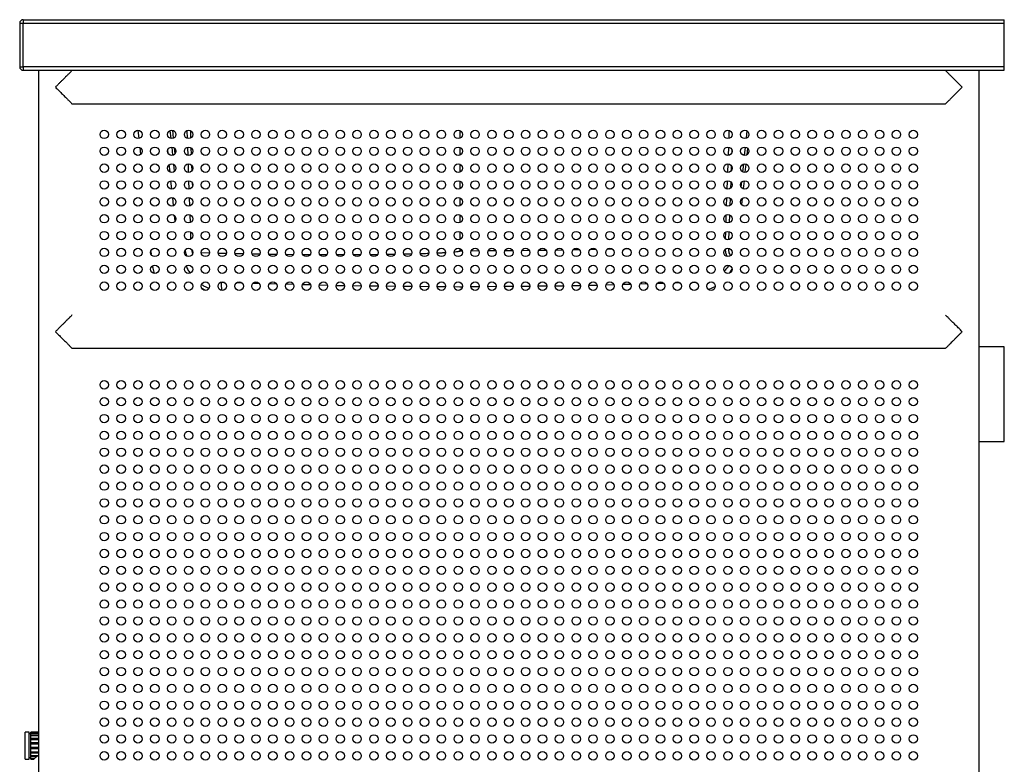
# Model space of a CAD drawing. Units: inches. Extents: x 22.2 to 114.6, y 19.7 to 115.9.
# Drawn here: x 91.6 to 114.6, y 36.3 to 53.7 of the extents above; entities that cross this region are included whole.
import ezdxf

# ---------------------------------------------------------------- set-up
doc = ezdxf.new("R2010")
doc.units = ezdxf.units.IN
doc.header["$MEASUREMENT"] = 0

msp = doc.modelspace()

# ---------------------------------------------------------------- linework, layer by layer
at = {"color": 7, "linetype": 'Continuous', "lineweight": 25}
for p, q in [((91.624, 53.623), (91.624, 52.6)), ((91.624, 53.623), (91.702, 53.623)), ((91.702, 53.702), (91.702, 53.623)), ((91.702, 53.702), (114.624, 53.702)), ((91.702, 52.6), (91.702, 53.623)), ((91.702, 53.623), (114.624, 53.623)), ((114.624, 53.623), (114.624, 53.702)), ((114.624, 52.6), (114.624, 53.623)), ((91.624, 52.6), (91.702, 52.6)), ((114.624, 52.6), (91.702, 52.6)), ((91.702, 52.6), (91.702, 52.521)), ((91.702, 52.521), (114.624, 52.521)), ((92.065, 52.521), (92.065, 22.678)), ((114.033, 22.678), (114.033, 52.521)), ((114.624, 52.521), (114.624, 52.6)), ((113.248, 51.733), (92.85, 51.733)), ((113.246, 51.733), (113.246, 51.733)), ((94.387, 51.123), (94.408, 50.928)), ((95.162, 50.927), (95.142, 51.118)), ((108.659, 51.031), (108.655, 50.998)), ((94.429, 50.72), (94.447, 50.553)), ((95.203, 50.537), (95.183, 50.729)), ((108.625, 50.706), (108.608, 50.545)), ((94.476, 50.281), (94.483, 50.213)), ((95.242, 50.165), (95.225, 50.322)), ((108.585, 50.333), (108.565, 50.139)), ((108.544, 49.941), (108.524, 49.752)), ((108.501, 49.528), (108.486, 49.386)), ((94.685, 48.29), (94.691, 48.228)), ((96.058, 48.252), (95.866, 48.257)), ((96.448, 48.242), (96.262, 48.246)), ((96.84, 48.234), (96.657, 48.237)), ((97.231, 48.226), (97.054, 48.229)), ((97.622, 48.221), (97.452, 48.223)), ((98.012, 48.216), (97.849, 48.218)), ((98.404, 48.213), (98.245, 48.214)), ((98.796, 48.211), (98.64, 48.212)), ((99.981, 48.216), (99.819, 48.215)), ((113.248, 46.025), (92.85, 46.025)), ((113.246, 46.025), (113.246, 46.025)), ((114.624, 46.064), (114.033, 46.064)), ((114.624, 43.859), (114.624, 46.064)), ((114.033, 43.859), (114.624, 43.859)), ((91.848, 37.068), (91.75, 37.068)), ((91.75, 36.438), (91.75, 37.068)), ((91.848, 36.438), (91.848, 37.068)), ((92.065, 37.067), (91.887, 37.067)), ((91.887, 37.055), (91.887, 37.067)), ((91.887, 37.055), (92.065, 37.055)), ((91.887, 37.042), (91.887, 37.055)), ((92.065, 37.042), (91.887, 37.042)), ((91.887, 37.007), (91.887, 37.042)), ((91.887, 37.029), (91.848, 37.029)), ((91.887, 37.007), (92.065, 37.007)), ((91.887, 36.981), (91.887, 37.007)), ((92.065, 36.981), (91.887, 36.981)), ((91.887, 36.927), (91.887, 36.981)), ((91.887, 36.927), (92.065, 36.927)), ((91.887, 36.893), (91.887, 36.927)), ((92.065, 36.893), (91.887, 36.893)), ((91.887, 36.827), (91.887, 36.893)), ((91.887, 36.827), (92.065, 36.827)), ((91.887, 36.788), (91.887, 36.827)), ((92.065, 36.788), (91.887, 36.788)), ((91.887, 36.718), (91.887, 36.788)), ((91.887, 36.718), (92.065, 36.718)), ((91.887, 36.679), (91.887, 36.718)), ((92.065, 36.679), (91.887, 36.679)), ((91.887, 36.613), (91.887, 36.679)), ((91.887, 36.613), (92.065, 36.613)), ((91.887, 36.579), (91.887, 36.613)), ((92.065, 36.579), (91.887, 36.579)), ((91.887, 36.525), (91.887, 36.579)), ((91.75, 36.438), (91.848, 36.438)), ((91.848, 36.478), (91.887, 36.478)), ((91.887, 36.525), (92.065, 36.525)), ((91.887, 36.5), (91.887, 36.525)), ((92.016, 36.5), (91.887, 36.5)), ((91.887, 36.464), (91.887, 36.5)), ((91.887, 36.464), (91.976, 36.464)), ((91.887, 36.451), (91.887, 36.464)), ((91.965, 36.451), (91.887, 36.451)), ((91.887, 36.439), (91.887, 36.451)), ((91.887, 36.439), (91.957, 36.439)), ((91.957, 36.439), (91.965, 36.451))]:
    msp.add_line(p, q, dxfattribs=at)
at = {"color": 8, "linetype": 'Continuous', "lineweight": 25}
for p, q in [((95.191, 51.122), (95.211, 50.933)), ((95.543, 50.93), (95.536, 51.118)), ((95.611, 51.114), (95.617, 50.939)), ((101.905, 51.116), (101.905, 50.934)), ((108.193, 50.93), (108.199, 51.118)), ((108.599, 50.934), (108.617, 51.106)), ((95.091, 50.58), (95.082, 50.663)), ((95.234, 50.709), (95.249, 50.567)), ((95.556, 50.533), (95.55, 50.728)), ((95.625, 50.712), (95.63, 50.554)), ((101.905, 50.722), (101.905, 50.54)), ((108.179, 50.533), (108.186, 50.728)), ((108.258, 50.668), (108.255, 50.587)), ((108.557, 50.533), (108.577, 50.728)), ((95.136, 50.147), (95.118, 50.318)), ((95.57, 50.139), (95.563, 50.336)), ((95.639, 50.306), (95.644, 50.174)), ((101.905, 50.329), (101.905, 50.146)), ((108.165, 50.139), (108.172, 50.336)), ((108.245, 50.297), (108.241, 50.172)), ((108.516, 50.149), (108.536, 50.333)), ((95.178, 49.745), (95.158, 49.941)), ((95.584, 49.746), (95.577, 49.942)), ((101.905, 49.935), (101.905, 49.753)), ((108.151, 49.747), (108.158, 49.942)), ((108.232, 49.918), (108.226, 49.765)), ((108.479, 49.789), (108.492, 49.914)), ((95.653, 49.893), (95.657, 49.8)), ((95.219, 49.362), (95.199, 49.545)), ((95.598, 49.356), (95.591, 49.546)), ((101.905, 49.541), (101.905, 49.359)), ((108.137, 49.356), (108.144, 49.546)), ((108.218, 49.534), (108.212, 49.363)), ((95.257, 49.001), (95.243, 49.127)), ((95.611, 48.968), (95.605, 49.148)), ((101.905, 49.147), (101.905, 48.965)), ((108.124, 48.968), (108.13, 49.148)), ((108.205, 49.147), (108.198, 48.963)), ((95.625, 48.582), (95.619, 48.747)), ((101.905, 48.754), (101.905, 48.571)), ((108.11, 48.582), (108.116, 48.747)), ((108.191, 48.758), (108.184, 48.566)), ((95.662, 48.249), (95.649, 48.323)), ((101.905, 48.36), (101.905, 48.3)), ((101.961, 48.3), (101.905, 48.3)), ((102.353, 48.303), (102.17, 48.302)), ((102.745, 48.306), (102.564, 48.305)), ((103.137, 48.309), (102.959, 48.307)), ((103.529, 48.311), (103.353, 48.31)), ((103.921, 48.314), (103.749, 48.313)), ((104.311, 48.322), (104.146, 48.318)), ((104.7, 48.33), (104.546, 48.327)), ((105.085, 48.338), (104.946, 48.335)), ((105.468, 48.346), (105.348, 48.344)), ((105.852, 48.355), (105.757, 48.353)), ((95.969, 47.384), (95.884, 47.425)), ((96.404, 47.567), (96.324, 47.569)), ((96.812, 47.555), (96.69, 47.558)), ((97.219, 47.543), (97.072, 47.547)), ((97.619, 47.532), (97.458, 47.536)), ((98.02, 47.52), (97.843, 47.525)), ((98.419, 47.509), (98.233, 47.514)), ((98.813, 47.497), (98.624, 47.503)), ((99.602, 47.484), (99.407, 47.486)), ((99.996, 47.48), (99.801, 47.482)), ((100.39, 47.476), (100.196, 47.478)), ((100.785, 47.473), (100.59, 47.474)), ((101.177, 47.469), (100.984, 47.471)), ((101.57, 47.465), (101.379, 47.467)), ((101.905, 47.462), (101.773, 47.463)), ((101.963, 47.462), (101.905, 47.462)), ((102.358, 47.466), (102.166, 47.464)), ((102.752, 47.47), (102.56, 47.468)), ((103.147, 47.474), (102.953, 47.472)), ((103.54, 47.477), (103.346, 47.475)), ((103.933, 47.481), (103.739, 47.479)), ((104.327, 47.485), (104.132, 47.483)), ((105.112, 47.5), (104.921, 47.495)), ((105.505, 47.511), (105.318, 47.506)), ((105.892, 47.522), (105.714, 47.517)), ((106.28, 47.534), (106.113, 47.529)), ((106.667, 47.545), (106.516, 47.54)), ((107.048, 47.556), (106.918, 47.552)), ((107.428, 47.566), (107.329, 47.564))]:
    msp.add_line(p, q, dxfattribs=at)
at = {"color": 7, "linetype": 'Continuous', "lineweight": 25, "flags": 128}
for points in [[(108.215, 47.789), (108.254, 47.856), (108.265, 47.877)], [(107.71, 47.406), (107.818, 47.447), (107.871, 47.474)]]:
    msp.add_lwpolyline(points, dxfattribs=at)
at = {"color": 7, "linetype": 'Continuous', "lineweight": 25}
for centre in [(93.6, 51.025), (93.994, 51.025), (94.387, 51.025), (94.781, 51.025), (95.175, 51.025), (95.568, 51.025), (95.962, 51.025), (96.356, 51.025), (96.75, 51.025), (97.143, 51.025), (97.537, 51.025), (97.931, 51.025), (98.324, 51.025), (98.718, 51.025), (99.112, 51.025), (99.505, 51.025), (99.899, 51.025), (100.293, 51.025), (100.687, 51.025), (101.08, 51.025), (101.474, 51.025), (101.868, 51.025), (102.261, 51.025), (102.655, 51.025), (103.049, 51.025), (103.442, 51.025), (103.836, 51.025), (104.23, 51.025), (104.624, 51.025), (105.017, 51.025), (105.411, 51.025), (105.805, 51.025), (106.198, 51.025), (106.592, 51.025), (106.986, 51.025), (107.379, 51.025), (107.773, 51.025), (108.167, 51.025), (108.561, 51.025), (108.954, 51.025), (109.348, 51.025), (109.742, 51.025), (110.135, 51.025), (110.529, 51.025), (110.923, 51.025), (111.317, 51.025), (111.71, 51.025), (112.104, 51.025), (112.498, 51.025), (93.6, 50.631), (93.994, 50.631), (94.387, 50.631), (94.781, 50.631), (95.175, 50.631), (95.568, 50.631), (95.962, 50.631), (96.356, 50.631), (96.75, 50.631), (97.143, 50.631), (97.537, 50.631), (97.931, 50.631), (98.324, 50.631), (98.718, 50.631), (99.112, 50.631), (99.505, 50.631), (99.899, 50.631), (100.293, 50.631), (100.687, 50.631), (101.08, 50.631), (101.474, 50.631), (101.868, 50.631), (102.261, 50.631), (102.655, 50.631), (103.049, 50.631), (103.442, 50.631), (103.836, 50.631), (104.23, 50.631), (104.624, 50.631), (105.017, 50.631), (105.411, 50.631), (105.805, 50.631), (106.198, 50.631), (106.592, 50.631), (106.986, 50.631), (107.379, 50.631), (107.773, 50.631), (108.167, 50.631), (108.561, 50.631), (108.954, 50.631), (109.348, 50.631), (109.742, 50.631), (110.135, 50.631), (110.529, 50.631), (110.923, 50.631), (111.317, 50.631), (111.71, 50.631), (112.104, 50.631), (112.498, 50.631), (93.6, 50.237), (93.994, 50.237), (94.387, 50.237), (94.781, 50.237), (95.175, 50.237), (95.568, 50.237), (95.962, 50.237), (96.356, 50.237), (96.75, 50.237), (97.143, 50.237), (97.537, 50.237), (97.931, 50.237), (98.324, 50.237), (98.718, 50.237), (99.112, 50.237), (99.505, 50.237), (99.899, 50.237), (100.293, 50.237), (100.687, 50.237), (101.08, 50.237), (101.474, 50.237), (101.868, 50.237), (102.261, 50.237), (102.655, 50.237), (103.049, 50.237), (103.442, 50.237), (103.836, 50.237), (104.23, 50.237), (104.624, 50.237), (105.017, 50.237), (105.411, 50.237), (105.805, 50.237), (106.198, 50.237), (106.592, 50.237), (106.986, 50.237), (107.379, 50.237), (107.773, 50.237), (108.167, 50.237), (108.561, 50.237), (108.954, 50.237), (109.348, 50.237), (109.742, 50.237), (110.135, 50.237), (110.529, 50.237), (110.923, 50.237), (111.317, 50.237), (111.71, 50.237), (112.104, 50.237), (112.498, 50.237), (93.6, 49.844), (93.994, 49.844), (94.387, 49.844), (94.781, 49.844), (95.175, 49.844), (95.568, 49.844), (95.962, 49.844), (96.356, 49.844), (96.75, 49.844), (97.143, 49.844), (97.537, 49.844), (97.931, 49.844), (98.324, 49.844), (98.718, 49.844), (99.112, 49.844), (99.505, 49.844), (99.899, 49.844), (100.293, 49.844), (100.687, 49.844), (101.08, 49.844), (101.474, 49.844), (101.868, 49.844), (102.261, 49.844), (102.655, 49.844), (103.049, 49.844), (103.442, 49.844), (103.836, 49.844), (104.23, 49.844), (104.624, 49.844), (105.017, 49.844), (105.411, 49.844), (105.805, 49.844), (106.198, 49.844), (106.592, 49.844), (106.986, 49.844), (107.379, 49.844), (107.773, 49.844), (108.167, 49.844), (108.561, 49.844), (108.954, 49.844), (109.348, 49.844), (109.742, 49.844), (110.135, 49.844), (110.529, 49.844), (110.923, 49.844), (111.317, 49.844), (111.71, 49.844), (112.104, 49.844), (112.498, 49.844), (93.6, 49.45), (93.994, 49.45), (94.387, 49.45), (94.781, 49.45), (95.175, 49.45), (95.568, 49.45), (95.962, 49.45), (96.356, 49.45), (96.75, 49.45), (97.143, 49.45), (97.537, 49.45), (97.931, 49.45), (98.324, 49.45), (98.718, 49.45), (99.112, 49.45), (99.505, 49.45), (99.899, 49.45), (100.293, 49.45), (100.687, 49.45), (101.08, 49.45), (101.474, 49.45), (101.868, 49.45), (102.261, 49.45), (102.655, 49.45), (103.049, 49.45), (103.442, 49.45), (103.836, 49.45), (104.23, 49.45), (104.624, 49.45), (105.017, 49.45), (105.411, 49.45), (105.805, 49.45), (106.198, 49.45), (106.592, 49.45), (106.986, 49.45), (107.379, 49.45), (107.773, 49.45), (108.167, 49.45), (108.561, 49.45), (108.954, 49.45), (109.348, 49.45), (109.742, 49.45), (110.135, 49.45), (110.529, 49.45), (110.923, 49.45), (111.317, 49.45), (111.71, 49.45), (112.104, 49.45), (112.498, 49.45), (93.6, 49.056), (93.994, 49.056), (94.387, 49.056), (94.781, 49.056), (95.175, 49.056), (95.568, 49.056), (95.962, 49.056), (96.356, 49.056), (96.75, 49.056), (97.143, 49.056), (97.537, 49.056), (97.931, 49.056), (98.324, 49.056), (98.718, 49.056), (99.112, 49.056), (99.505, 49.056), (99.899, 49.056), (100.293, 49.056), (100.687, 49.056), (101.08, 49.056), (101.474, 49.056), (101.868, 49.056), (102.261, 49.056), (102.655, 49.056), (103.049, 49.056), (103.442, 49.056), (103.836, 49.056), (104.23, 49.056), (104.624, 49.056), (105.017, 49.056), (105.411, 49.056), (105.805, 49.056), (106.198, 49.056), (106.592, 49.056), (106.986, 49.056), (107.379, 49.056), (107.773, 49.056), (108.167, 49.056), (108.561, 49.056), (108.954, 49.056), (109.348, 49.056), (109.742, 49.056), (110.135, 49.056), (110.529, 49.056), (110.923, 49.056), (111.317, 49.056), (111.71, 49.056), (112.104, 49.056), (112.498, 49.056), (93.6, 48.663), (93.994, 48.663), (94.387, 48.663), (94.781, 48.663), (95.175, 48.663), (95.568, 48.663), (95.962, 48.663), (96.356, 48.663), (96.75, 48.663), (97.143, 48.663), (97.537, 48.663), (97.931, 48.663), (98.324, 48.663), (98.718, 48.663), (99.112, 48.663), (99.505, 48.663), (99.899, 48.663), (100.293, 48.663), (100.687, 48.663), (101.08, 48.663), (101.474, 48.663), (101.868, 48.663), (102.261, 48.663), (102.655, 48.663), (103.049, 48.663), (103.442, 48.663), (103.836, 48.663), (104.23, 48.663), (104.624, 48.663), (105.017, 48.663), (105.411, 48.663), (105.805, 48.663), (106.198, 48.663), (106.592, 48.663), (106.986, 48.663), (107.379, 48.663), (107.773, 48.663), (108.167, 48.663), (108.561, 48.663), (108.954, 48.663), (109.348, 48.663), (109.742, 48.663), (110.135, 48.663), (110.529, 48.663), (110.923, 48.663), (111.317, 48.663), (111.71, 48.663), (112.104, 48.663), (112.498, 48.663), (93.6, 48.269), (93.994, 48.269), (94.387, 48.269), (94.781, 48.269), (95.175, 48.269), (95.568, 48.269), (95.962, 48.269), (96.356, 48.269), (96.75, 48.269), (97.143, 48.269), (97.537, 48.269), (97.931, 48.269), (98.324, 48.269), (98.718, 48.269), (99.112, 48.269), (99.505, 48.269), (99.899, 48.269), (100.293, 48.269), (100.687, 48.269), (101.08, 48.269), (101.474, 48.269), (101.868, 48.269), (102.261, 48.269), (102.655, 48.269), (103.049, 48.269), (103.442, 48.269), (103.836, 48.269), (104.23, 48.269), (104.624, 48.269), (105.017, 48.269), (105.411, 48.269), (105.805, 48.269), (106.198, 48.269), (106.592, 48.269), (106.986, 48.269), (107.379, 48.269), (107.773, 48.269), (108.167, 48.269), (108.561, 48.269), (108.954, 48.269), (109.348, 48.269), (109.742, 48.269), (110.135, 48.269), (110.529, 48.269), (110.923, 48.269), (111.317, 48.269), (111.71, 48.269), (112.104, 48.269), (112.498, 48.269), (93.6, 47.875), (93.994, 47.875), (94.387, 47.875), (94.781, 47.875), (95.175, 47.875), (95.568, 47.875), (95.962, 47.875), (96.356, 47.875), (96.75, 47.875), (97.143, 47.875), (97.537, 47.875), (97.931, 47.875), (98.324, 47.875), (98.718, 47.875), (99.112, 47.875), (99.505, 47.875), (99.899, 47.875), (100.293, 47.875), (100.687, 47.875), (101.08, 47.875), (101.474, 47.875), (101.868, 47.875), (102.261, 47.875), (102.655, 47.875), (103.049, 47.875), (103.442, 47.875), (103.836, 47.875), (104.23, 47.875), (104.624, 47.875), (105.017, 47.875), (105.411, 47.875), (105.805, 47.875), (106.198, 47.875), (106.592, 47.875), (106.986, 47.875), (107.379, 47.875), (107.773, 47.875), (108.167, 47.875), (108.561, 47.875), (108.954, 47.875), (109.348, 47.875), (109.742, 47.875), (110.135, 47.875), (110.529, 47.875), (110.923, 47.875), (111.317, 47.875), (111.71, 47.875), (112.104, 47.875), (112.498, 47.875), (93.6, 47.481), (93.994, 47.481), (94.387, 47.481), (94.781, 47.481), (95.175, 47.481), (95.568, 47.481), (95.962, 47.481), (96.356, 47.481), (96.75, 47.481), (97.143, 47.481), (97.537, 47.481), (97.931, 47.481), (98.324, 47.481), (98.718, 47.481), (99.112, 47.481), (99.505, 47.481), (99.899, 47.481), (100.293, 47.481), (100.687, 47.481), (101.08, 47.481), (101.474, 47.481), (101.868, 47.481), (102.261, 47.481), (102.655, 47.481), (103.049, 47.481), (103.442, 47.481), (103.836, 47.481), (104.23, 47.481), (104.624, 47.481), (105.017, 47.481), (105.411, 47.481), (105.805, 47.481), (106.198, 47.481), (106.592, 47.481), (106.986, 47.481), (107.379, 47.481), (107.773, 47.481), (108.167, 47.481), (108.561, 47.481), (108.954, 47.481), (109.348, 47.481), (109.742, 47.481), (110.135, 47.481), (110.529, 47.481), (110.923, 47.481), (111.317, 47.481), (111.71, 47.481), (112.104, 47.481), (112.498, 47.481), (93.6, 45.178), (93.994, 45.178), (94.387, 45.178), (94.781, 45.178), (95.175, 45.178), (95.568, 45.178), (95.962, 45.178), (96.356, 45.178), (96.75, 45.178), (97.143, 45.178), (97.537, 45.178), (97.931, 45.178), (98.324, 45.178), (98.718, 45.178), (99.112, 45.178), (99.505, 45.178), (99.899, 45.178), (100.293, 45.178), (100.687, 45.178), (101.08, 45.178), (101.474, 45.178), (101.868, 45.178), (102.261, 45.178), (102.655, 45.178), (103.049, 45.178), (103.442, 45.178), (103.836, 45.178), (104.23, 45.178), (104.624, 45.178), (105.017, 45.178), (105.411, 45.178), (105.805, 45.178), (106.198, 45.178), (106.592, 45.178), (106.986, 45.178), (107.379, 45.178), (107.773, 45.178), (108.167, 45.178), (108.561, 45.178), (108.954, 45.178), (109.348, 45.178), (109.742, 45.178), (110.135, 45.178), (110.529, 45.178), (110.923, 45.178), (111.317, 45.178), (111.71, 45.178), (112.104, 45.178), (112.498, 45.178), (93.6, 44.785), (93.994, 44.785), (94.387, 44.785), (94.781, 44.785), (95.175, 44.785), (95.568, 44.785), (95.962, 44.785), (96.356, 44.785), (96.75, 44.785), (97.143, 44.785), (97.537, 44.785), (97.931, 44.785), (98.324, 44.785), (98.718, 44.785), (99.112, 44.785), (99.505, 44.785), (99.899, 44.785), (100.293, 44.785), (100.687, 44.785), (101.08, 44.785), (101.474, 44.785), (101.868, 44.785), (102.261, 44.785), (102.655, 44.785), (103.049, 44.785), (103.442, 44.785), (103.836, 44.785), (104.23, 44.785), (104.624, 44.785), (105.017, 44.785), (105.411, 44.785), (105.805, 44.785), (106.198, 44.785), (106.592, 44.785), (106.986, 44.785), (107.379, 44.785), (107.773, 44.785), (108.167, 44.785), (108.561, 44.785), (108.954, 44.785), (109.348, 44.785), (109.742, 44.785), (110.135, 44.785), (110.529, 44.785), (110.923, 44.785), (111.317, 44.785), (111.71, 44.785), (112.104, 44.785), (112.498, 44.785), (93.6, 44.391), (93.994, 44.391), (94.387, 44.391), (94.781, 44.391), (95.175, 44.391), (95.568, 44.391), (95.962, 44.391), (96.356, 44.391), (96.75, 44.391), (97.143, 44.391), (97.537, 44.391), (97.931, 44.391), (98.324, 44.391), (98.718, 44.391), (99.112, 44.391), (99.505, 44.391), (99.899, 44.391), (100.293, 44.391), (100.687, 44.391), (101.08, 44.391), (101.474, 44.391), (101.868, 44.391), (102.261, 44.391), (102.655, 44.391), (103.049, 44.391), (103.442, 44.391), (103.836, 44.391), (104.23, 44.391), (104.624, 44.391), (105.017, 44.391), (105.411, 44.391), (105.805, 44.391), (106.198, 44.391), (106.592, 44.391), (106.986, 44.391), (107.379, 44.391), (107.773, 44.391), (108.167, 44.391), (108.561, 44.391), (108.954, 44.391), (109.348, 44.391), (109.742, 44.391), (110.135, 44.391), (110.529, 44.391), (110.923, 44.391), (111.317, 44.391), (111.71, 44.391), (112.104, 44.391), (112.498, 44.391), (93.6, 43.997), (93.994, 43.997), (94.387, 43.997), (94.781, 43.997), (95.175, 43.997), (95.568, 43.997), (95.962, 43.997), (96.356, 43.997), (96.75, 43.997), (97.143, 43.997), (97.537, 43.997), (97.931, 43.997), (98.324, 43.997), (98.718, 43.997), (99.112, 43.997), (99.505, 43.997), (99.899, 43.997), (100.293, 43.997), (100.687, 43.997), (101.08, 43.997), (101.474, 43.997), (101.868, 43.997), (102.261, 43.997), (102.655, 43.997), (103.049, 43.997), (103.442, 43.997), (103.836, 43.997), (104.23, 43.997), (104.624, 43.997), (105.017, 43.997), (105.411, 43.997), (105.805, 43.997), (106.198, 43.997), (106.592, 43.997), (106.986, 43.997), (107.379, 43.997), (107.773, 43.997), (108.167, 43.997), (108.561, 43.997), (108.954, 43.997), (109.348, 43.997), (109.742, 43.997), (110.135, 43.997), (110.529, 43.997), (110.923, 43.997), (111.317, 43.997), (111.71, 43.997), (112.104, 43.997), (112.498, 43.997), (93.6, 43.604), (93.994, 43.604), (94.387, 43.604), (94.781, 43.604), (95.175, 43.604), (95.568, 43.604), (95.962, 43.604), (96.356, 43.604), (96.75, 43.604), (97.143, 43.604), (97.537, 43.604), (97.931, 43.604), (98.324, 43.604), (98.718, 43.604), (99.112, 43.604), (99.505, 43.604), (99.899, 43.604), (100.293, 43.604), (100.687, 43.604), (101.08, 43.604), (101.474, 43.604), (101.868, 43.604), (102.261, 43.604), (102.655, 43.604), (103.049, 43.604), (103.442, 43.604), (103.836, 43.604), (104.23, 43.604), (104.624, 43.604), (105.017, 43.604), (105.411, 43.604), (105.805, 43.604), (106.198, 43.604), (106.592, 43.604), (106.986, 43.604), (107.379, 43.604), (107.773, 43.604), (108.167, 43.604), (108.561, 43.604), (108.954, 43.604), (109.348, 43.604), (109.742, 43.604), (110.135, 43.604), (110.529, 43.604), (110.923, 43.604), (111.317, 43.604), (111.71, 43.604), (112.104, 43.604), (112.498, 43.604), (93.6, 43.21), (93.994, 43.21), (94.387, 43.21), (94.781, 43.21), (95.175, 43.21), (95.568, 43.21), (95.962, 43.21), (96.356, 43.21), (96.75, 43.21), (97.143, 43.21), (97.537, 43.21), (97.931, 43.21), (98.324, 43.21), (98.718, 43.21), (99.112, 43.21), (99.505, 43.21), (99.899, 43.21), (100.293, 43.21), (100.687, 43.21), (101.08, 43.21), (101.474, 43.21), (101.868, 43.21), (102.261, 43.21), (102.655, 43.21), (103.049, 43.21), (103.442, 43.21), (103.836, 43.21), (104.23, 43.21), (104.624, 43.21), (105.017, 43.21), (105.411, 43.21), (105.805, 43.21), (106.198, 43.21), (106.592, 43.21), (106.986, 43.21), (107.379, 43.21), (107.773, 43.21), (108.167, 43.21), (108.561, 43.21), (108.954, 43.21), (109.348, 43.21), (109.742, 43.21), (110.135, 43.21), (110.529, 43.21), (110.923, 43.21), (111.317, 43.21), (111.71, 43.21), (112.104, 43.21), (112.498, 43.21), (93.6, 42.816), (93.994, 42.816), (94.387, 42.816), (94.781, 42.816), (95.175, 42.816), (95.568, 42.816), (95.962, 42.816), (96.356, 42.816), (96.75, 42.816), (97.143, 42.816), (97.537, 42.816), (97.931, 42.816), (98.324, 42.816), (98.718, 42.816), (99.112, 42.816), (99.505, 42.816), (99.899, 42.816), (100.293, 42.816), (100.687, 42.816), (101.08, 42.816), (101.474, 42.816), (101.868, 42.816), (102.261, 42.816), (102.655, 42.816), (103.049, 42.816), (103.442, 42.816), (103.836, 42.816), (104.23, 42.816), (104.624, 42.816), (105.017, 42.816), (105.411, 42.816), (105.805, 42.816), (106.198, 42.816), (106.592, 42.816), (106.986, 42.816), (107.379, 42.816), (107.773, 42.816), (108.167, 42.816), (108.561, 42.816), (108.954, 42.816), (109.348, 42.816), (109.742, 42.816), (110.135, 42.816), (110.529, 42.816), (110.923, 42.816), (111.317, 42.816), (111.71, 42.816), (112.104, 42.816), (112.498, 42.816), (93.6, 42.422), (93.994, 42.422), (94.387, 42.422), (94.781, 42.422), (95.175, 42.422), (95.568, 42.422), (95.962, 42.422), (96.356, 42.422), (96.75, 42.422), (97.143, 42.422), (97.537, 42.422), (97.931, 42.422), (98.324, 42.422), (98.718, 42.422), (99.112, 42.422), (99.505, 42.422), (99.899, 42.422), (100.293, 42.422), (100.687, 42.422), (101.08, 42.422), (101.474, 42.422), (101.868, 42.422), (102.261, 42.422), (102.655, 42.422), (103.049, 42.422), (103.442, 42.422), (103.836, 42.422), (104.23, 42.422), (104.624, 42.422), (105.017, 42.422), (105.411, 42.422), (105.805, 42.422), (106.198, 42.422), (106.592, 42.422), (106.986, 42.422), (107.379, 42.422), (107.773, 42.422), (108.167, 42.422), (108.561, 42.422), (108.954, 42.422), (109.348, 42.422), (109.742, 42.422), (110.135, 42.422), (110.529, 42.422), (110.923, 42.422), (111.317, 42.422), (111.71, 42.422), (112.104, 42.422), (112.498, 42.422), (93.6, 42.029), (93.994, 42.029), (94.387, 42.029), (94.781, 42.029), (95.175, 42.029), (95.568, 42.029), (95.962, 42.029), (96.356, 42.029), (96.75, 42.029), (97.143, 42.029), (97.537, 42.029), (97.931, 42.029), (98.324, 42.029), (98.718, 42.029), (99.112, 42.029), (99.505, 42.029), (99.899, 42.029), (100.293, 42.029), (100.687, 42.029), (101.08, 42.029), (101.474, 42.029), (101.868, 42.029), (102.261, 42.029), (102.655, 42.029), (103.049, 42.029), (103.442, 42.029), (103.836, 42.029), (104.23, 42.029), (104.624, 42.029), (105.017, 42.029), (105.411, 42.029), (105.805, 42.029), (106.198, 42.029), (106.592, 42.029), (106.986, 42.029), (107.379, 42.029), (107.773, 42.029), (108.167, 42.029), (108.561, 42.029), (108.954, 42.029), (109.348, 42.029), (109.742, 42.029), (110.135, 42.029), (110.529, 42.029), (110.923, 42.029), (111.317, 42.029), (111.71, 42.029), (112.104, 42.029), (112.498, 42.029), (93.6, 41.635), (93.994, 41.635), (94.387, 41.635), (94.781, 41.635), (95.175, 41.635), (95.568, 41.635), (95.962, 41.635), (96.356, 41.635), (96.75, 41.635), (97.143, 41.635), (97.537, 41.635), (97.931, 41.635), (98.324, 41.635), (98.718, 41.635), (99.112, 41.635), (99.505, 41.635), (99.899, 41.635), (100.293, 41.635), (100.687, 41.635), (101.08, 41.635), (101.474, 41.635), (101.868, 41.635), (102.261, 41.635), (102.655, 41.635), (103.049, 41.635), (103.442, 41.635), (103.836, 41.635), (104.23, 41.635), (104.624, 41.635), (105.017, 41.635), (105.411, 41.635), (105.805, 41.635), (106.198, 41.635), (106.592, 41.635), (106.986, 41.635), (107.379, 41.635), (107.773, 41.635), (108.167, 41.635), (108.561, 41.635), (108.954, 41.635), (109.348, 41.635), (109.742, 41.635), (110.135, 41.635), (110.529, 41.635), (110.923, 41.635), (111.317, 41.635), (111.71, 41.635), (112.104, 41.635), (112.498, 41.635), (93.6, 41.241), (93.994, 41.241), (94.387, 41.241), (94.781, 41.241), (95.175, 41.241), (95.568, 41.241), (95.962, 41.241), (96.356, 41.241), (96.75, 41.241), (97.143, 41.241), (97.537, 41.241), (97.931, 41.241), (98.324, 41.241), (98.718, 41.241), (99.112, 41.241), (99.505, 41.241), (99.899, 41.241), (100.293, 41.241), (100.687, 41.241), (101.08, 41.241), (101.474, 41.241), (101.868, 41.241), (102.261, 41.241), (102.655, 41.241), (103.049, 41.241), (103.442, 41.241), (103.836, 41.241), (104.23, 41.241), (104.624, 41.241), (105.017, 41.241), (105.411, 41.241), (105.805, 41.241), (106.198, 41.241), (106.592, 41.241), (106.986, 41.241), (107.379, 41.241), (107.773, 41.241), (108.167, 41.241), (108.561, 41.241), (108.954, 41.241), (109.348, 41.241), (109.742, 41.241), (110.135, 41.241), (110.529, 41.241), (110.923, 41.241), (111.317, 41.241), (111.71, 41.241), (112.104, 41.241), (112.498, 41.241), (93.6, 40.848), (93.994, 40.848), (94.387, 40.848), (94.781, 40.848), (95.175, 40.848), (95.568, 40.848), (95.962, 40.848), (96.356, 40.848), (96.75, 40.848), (97.143, 40.848), (97.537, 40.848), (97.931, 40.848), (98.324, 40.848), (98.718, 40.848), (99.112, 40.848), (99.505, 40.848), (99.899, 40.848), (100.293, 40.848), (100.687, 40.848), (101.08, 40.848), (101.474, 40.848), (101.868, 40.848), (102.261, 40.848), (102.655, 40.848), (103.049, 40.848), (103.442, 40.848), (103.836, 40.848), (104.23, 40.848), (104.624, 40.848), (105.017, 40.848), (105.411, 40.848), (105.805, 40.848), (106.198, 40.848), (106.592, 40.848), (106.986, 40.848), (107.379, 40.848), (107.773, 40.848), (108.167, 40.848), (108.561, 40.848), (108.954, 40.848), (109.348, 40.848), (109.742, 40.848), (110.135, 40.848), (110.529, 40.848), (110.923, 40.848), (111.317, 40.848), (111.71, 40.848), (112.104, 40.848), (112.498, 40.848), (93.6, 40.454), (93.994, 40.454), (94.387, 40.454), (94.781, 40.454), (95.175, 40.454), (95.568, 40.454), (95.962, 40.454), (96.356, 40.454), (96.75, 40.454), (97.143, 40.454), (97.537, 40.454), (97.931, 40.454), (98.324, 40.454), (98.718, 40.454), (99.112, 40.454), (99.505, 40.454), (99.899, 40.454), (100.293, 40.454), (100.687, 40.454), (101.08, 40.454), (101.474, 40.454), (101.868, 40.454), (102.261, 40.454), (102.655, 40.454), (103.049, 40.454), (103.442, 40.454), (103.836, 40.454), (104.23, 40.454), (104.624, 40.454), (105.017, 40.454), (105.411, 40.454), (105.805, 40.454), (106.198, 40.454), (106.592, 40.454), (106.986, 40.454), (107.379, 40.454), (107.773, 40.454), (108.167, 40.454), (108.561, 40.454), (108.954, 40.454), (109.348, 40.454), (109.742, 40.454), (110.135, 40.454), (110.529, 40.454), (110.923, 40.454), (111.317, 40.454), (111.71, 40.454), (112.104, 40.454), (112.498, 40.454), (93.6, 40.06), (93.994, 40.06), (94.387, 40.06), (94.781, 40.06), (95.175, 40.06), (95.568, 40.06), (95.962, 40.06), (96.356, 40.06), (96.75, 40.06), (97.143, 40.06), (97.537, 40.06), (97.931, 40.06), (98.324, 40.06), (98.718, 40.06), (99.112, 40.06), (99.505, 40.06), (99.899, 40.06), (100.293, 40.06), (100.687, 40.06), (101.08, 40.06), (101.474, 40.06), (101.868, 40.06), (102.261, 40.06), (102.655, 40.06), (103.049, 40.06), (103.442, 40.06), (103.836, 40.06), (104.23, 40.06), (104.624, 40.06), (105.017, 40.06), (105.411, 40.06), (105.805, 40.06), (106.198, 40.06), (106.592, 40.06), (106.986, 40.06), (107.379, 40.06), (107.773, 40.06), (108.167, 40.06), (108.561, 40.06), (108.954, 40.06), (109.348, 40.06), (109.742, 40.06), (110.135, 40.06), (110.529, 40.06), (110.923, 40.06), (111.317, 40.06), (111.71, 40.06), (112.104, 40.06), (112.498, 40.06), (93.6, 39.667), (93.994, 39.667), (94.387, 39.667), (94.781, 39.667), (95.175, 39.667), (95.568, 39.667), (95.962, 39.667), (96.356, 39.667), (96.75, 39.667), (97.143, 39.667), (97.537, 39.667), (97.931, 39.667), (98.324, 39.667), (98.718, 39.667), (99.112, 39.667), (99.505, 39.667), (99.899, 39.667), (100.293, 39.667), (100.687, 39.667), (101.08, 39.667), (101.474, 39.667), (101.868, 39.667), (102.261, 39.667), (102.655, 39.667), (103.049, 39.667), (103.442, 39.667), (103.836, 39.667), (104.23, 39.667), (104.624, 39.667), (105.017, 39.667), (105.411, 39.667), (105.805, 39.667), (106.198, 39.667), (106.592, 39.667), (106.986, 39.667), (107.379, 39.667), (107.773, 39.667), (108.167, 39.667), (108.561, 39.667), (108.954, 39.667), (109.348, 39.667), (109.742, 39.667), (110.135, 39.667), (110.529, 39.667), (110.923, 39.667), (111.317, 39.667), (111.71, 39.667), (112.104, 39.667), (112.498, 39.667), (93.6, 39.273), (93.994, 39.273), (94.387, 39.273), (94.781, 39.273), (95.175, 39.273), (95.568, 39.273), (95.962, 39.273), (96.356, 39.273), (96.75, 39.273), (97.143, 39.273), (97.537, 39.273), (97.931, 39.273), (98.324, 39.273), (98.718, 39.273), (99.112, 39.273), (99.505, 39.273), (99.899, 39.273), (100.293, 39.273), (100.687, 39.273), (101.08, 39.273), (101.474, 39.273), (101.868, 39.273), (102.261, 39.273), (102.655, 39.273), (103.049, 39.273), (103.442, 39.273), (103.836, 39.273), (104.23, 39.273), (104.624, 39.273), (105.017, 39.273), (105.411, 39.273), (105.805, 39.273), (106.198, 39.273), (106.592, 39.273), (106.986, 39.273), (107.379, 39.273), (107.773, 39.273), (108.167, 39.273), (108.561, 39.273), (108.954, 39.273), (109.348, 39.273), (109.742, 39.273), (110.135, 39.273), (110.529, 39.273), (110.923, 39.273), (111.317, 39.273), (111.71, 39.273), (112.104, 39.273), (112.498, 39.273), (93.6, 38.879), (93.994, 38.879), (94.387, 38.879), (94.781, 38.879), (95.175, 38.879), (95.568, 38.879), (95.962, 38.879), (96.356, 38.879), (96.75, 38.879), (97.143, 38.879), (97.537, 38.879), (97.931, 38.879), (98.324, 38.879), (98.718, 38.879), (99.112, 38.879), (99.505, 38.879), (99.899, 38.879), (100.293, 38.879), (100.687, 38.879), (101.08, 38.879), (101.474, 38.879), (101.868, 38.879), (102.261, 38.879), (102.655, 38.879), (103.049, 38.879), (103.442, 38.879), (103.836, 38.879), (104.23, 38.879), (104.624, 38.879), (105.017, 38.879), (105.411, 38.879), (105.805, 38.879), (106.198, 38.879), (106.592, 38.879), (106.986, 38.879), (107.379, 38.879), (107.773, 38.879), (108.167, 38.879), (108.561, 38.879), (108.954, 38.879), (109.348, 38.879), (109.742, 38.879), (110.135, 38.879), (110.529, 38.879), (110.923, 38.879), (111.317, 38.879), (111.71, 38.879), (112.104, 38.879), (112.498, 38.879), (93.6, 38.485), (93.994, 38.485), (94.387, 38.485), (94.781, 38.485), (95.175, 38.485), (95.568, 38.485), (95.962, 38.485), (96.356, 38.485), (96.75, 38.485), (97.143, 38.485), (97.537, 38.485), (97.931, 38.485), (98.324, 38.485), (98.718, 38.485), (99.112, 38.485), (99.505, 38.485), (99.899, 38.485), (100.293, 38.485), (100.687, 38.485), (101.08, 38.485), (101.474, 38.485), (101.868, 38.485), (102.261, 38.485), (102.655, 38.485), (103.049, 38.485), (103.442, 38.485), (103.836, 38.485), (104.23, 38.485), (104.624, 38.485), (105.017, 38.485), (105.411, 38.485), (105.805, 38.485), (106.198, 38.485), (106.592, 38.485), (106.986, 38.485), (107.379, 38.485), (107.773, 38.485), (108.167, 38.485), (108.561, 38.485), (108.954, 38.485), (109.348, 38.485), (109.742, 38.485), (110.135, 38.485), (110.529, 38.485), (110.923, 38.485), (111.317, 38.485), (111.71, 38.485), (112.104, 38.485), (112.498, 38.485), (93.6, 38.092), (93.994, 38.092), (94.387, 38.092), (94.781, 38.092), (95.175, 38.092), (95.568, 38.092), (95.962, 38.092), (96.356, 38.092), (96.75, 38.092), (97.143, 38.092), (97.537, 38.092), (97.931, 38.092), (98.324, 38.092), (98.718, 38.092), (99.112, 38.092), (99.505, 38.092), (99.899, 38.092), (100.293, 38.092), (100.687, 38.092), (101.08, 38.092), (101.474, 38.092), (101.868, 38.092), (102.261, 38.092), (102.655, 38.092), (103.049, 38.092), (103.442, 38.092), (103.836, 38.092), (104.23, 38.092), (104.624, 38.092), (105.017, 38.092), (105.411, 38.092), (105.805, 38.092), (106.198, 38.092), (106.592, 38.092), (106.986, 38.092), (107.379, 38.092), (107.773, 38.092), (108.167, 38.092), (108.561, 38.092), (108.954, 38.092), (109.348, 38.092), (109.742, 38.092), (110.135, 38.092), (110.529, 38.092), (110.923, 38.092), (111.317, 38.092), (111.71, 38.092), (112.104, 38.092), (112.498, 38.092), (93.6, 37.698), (93.994, 37.698), (94.387, 37.698), (94.781, 37.698), (95.175, 37.698), (95.568, 37.698), (95.962, 37.698), (96.356, 37.698), (96.75, 37.698), (97.143, 37.698), (97.537, 37.698), (97.931, 37.698), (98.324, 37.698), (98.718, 37.698), (99.112, 37.698), (99.505, 37.698), (99.899, 37.698), (100.293, 37.698), (100.687, 37.698), (101.08, 37.698), (101.474, 37.698), (101.868, 37.698), (102.261, 37.698), (102.655, 37.698), (103.049, 37.698), (103.442, 37.698), (103.836, 37.698), (104.23, 37.698), (104.624, 37.698), (105.017, 37.698), (105.411, 37.698), (105.805, 37.698), (106.198, 37.698), (106.592, 37.698), (106.986, 37.698), (107.379, 37.698), (107.773, 37.698), (108.167, 37.698), (108.561, 37.698), (108.954, 37.698), (109.348, 37.698), (109.742, 37.698), (110.135, 37.698), (110.529, 37.698), (110.923, 37.698), (111.317, 37.698), (111.71, 37.698), (112.104, 37.698), (112.498, 37.698), (93.6, 37.304), (93.994, 37.304), (94.387, 37.304), (94.781, 37.304), (95.175, 37.304), (95.568, 37.304), (95.962, 37.304), (96.356, 37.304), (96.75, 37.304), (97.143, 37.304), (97.537, 37.304), (97.931, 37.304), (98.324, 37.304), (98.718, 37.304), (99.112, 37.304), (99.505, 37.304), (99.899, 37.304), (100.293, 37.304), (100.687, 37.304), (101.08, 37.304), (101.474, 37.304), (101.868, 37.304), (102.261, 37.304), (102.655, 37.304), (103.049, 37.304), (103.442, 37.304), (103.836, 37.304), (104.23, 37.304), (104.624, 37.304), (105.017, 37.304), (105.411, 37.304), (105.805, 37.304), (106.198, 37.304), (106.592, 37.304), (106.986, 37.304), (107.379, 37.304), (107.773, 37.304), (108.167, 37.304), (108.561, 37.304), (108.954, 37.304), (109.348, 37.304), (109.742, 37.304), (110.135, 37.304), (110.529, 37.304), (110.923, 37.304), (111.317, 37.304), (111.71, 37.304), (112.104, 37.304), (112.498, 37.304), (93.6, 36.911), (93.994, 36.911), (94.387, 36.911), (94.781, 36.911), (95.175, 36.911), (95.568, 36.911), (95.962, 36.911), (96.356, 36.911), (96.75, 36.911), (97.143, 36.911), (97.537, 36.911), (97.931, 36.911), (98.324, 36.911), (98.718, 36.911), (99.112, 36.911), (99.505, 36.911), (99.899, 36.911), (100.293, 36.911), (100.687, 36.911), (101.08, 36.911), (101.474, 36.911), (101.868, 36.911), (102.261, 36.911), (102.655, 36.911), (103.049, 36.911), (103.442, 36.911), (103.836, 36.911), (104.23, 36.911), (104.624, 36.911), (105.017, 36.911), (105.411, 36.911), (105.805, 36.911), (106.198, 36.911), (106.592, 36.911), (106.986, 36.911), (107.379, 36.911), (107.773, 36.911), (108.167, 36.911), (108.561, 36.911), (108.954, 36.911), (109.348, 36.911), (109.742, 36.911), (110.135, 36.911), (110.529, 36.911), (110.923, 36.911), (111.317, 36.911), (111.71, 36.911), (112.104, 36.911), (112.498, 36.911), (93.6, 36.517), (93.994, 36.517), (94.387, 36.517), (94.781, 36.517), (95.175, 36.517), (95.568, 36.517), (95.962, 36.517), (96.356, 36.517), (96.75, 36.517), (97.143, 36.517), (97.537, 36.517), (97.931, 36.517), (98.324, 36.517), (98.718, 36.517), (99.112, 36.517), (99.505, 36.517), (99.899, 36.517), (100.293, 36.517), (100.687, 36.517), (101.08, 36.517), (101.474, 36.517), (101.868, 36.517), (102.261, 36.517), (102.655, 36.517), (103.049, 36.517), (103.442, 36.517), (103.836, 36.517), (104.23, 36.517), (104.624, 36.517), (105.017, 36.517), (105.411, 36.517), (105.805, 36.517), (106.198, 36.517), (106.592, 36.517), (106.986, 36.517), (107.379, 36.517), (107.773, 36.517), (108.167, 36.517), (108.561, 36.517), (108.954, 36.517), (109.348, 36.517), (109.742, 36.517), (110.135, 36.517), (110.529, 36.517), (110.923, 36.517), (111.317, 36.517), (111.71, 36.517), (112.104, 36.517), (112.498, 36.517)]:
    msp.add_circle(centre, 0.0984, dxfattribs=at)
for centre, start, end in [((91.702, 53.623), 90, 180), ((91.702, 52.6), 180, 270)]:
    msp.add_arc(centre, 0.0787, start, end, dxfattribs=at)
for points, knots in [([(92.852, 52.521), (92.851, 52.519), (92.848, 52.517), (92.825, 52.494), (92.788, 52.457), (92.743, 52.412), (92.696, 52.365), (92.652, 52.32), (92.605, 52.273), (92.557, 52.226), (92.509, 52.178), (92.476, 52.145), (92.458, 52.127)], [0, 0, 0, 0, 0.098499, 0.201515, 0.317913, 0.445578, 0.534534, 0.626788, 0.723887, 0.81387, 0.899742, 1, 1, 1, 1]), ([(113.639, 52.127), (113.625, 52.141), (113.601, 52.165), (113.564, 52.202), (113.53, 52.237), (113.481, 52.285), (113.424, 52.343), (113.361, 52.405), (113.309, 52.457), (113.273, 52.494), (113.25, 52.516), (113.248, 52.519), (113.246, 52.52)], [0, 0, 0, 0, 0.080148, 0.136856, 0.212621, 0.279432, 0.42253, 0.560858, 0.69004, 0.807821, 0.91206, 1, 1, 1, 1]), ([(92.458, 52.127), (92.472, 52.113), (92.496, 52.089), (92.533, 52.052), (92.568, 52.018), (92.616, 51.969), (92.674, 51.912), (92.737, 51.849), (92.788, 51.797), (92.825, 51.761), (92.845, 51.74), (92.847, 51.738), (92.848, 51.737)], [0, 0, 0, 0, 0.083411, 0.142817, 0.22188, 0.291596, 0.440922, 0.58527, 0.720074, 0.842981, 0.951758, 1, 1, 1, 1]), ([(113.249, 51.737), (113.25, 51.738), (113.253, 51.74), (113.273, 51.761), (113.309, 51.797), (113.355, 51.842), (113.401, 51.889), (113.446, 51.934), (113.493, 51.981), (113.54, 52.028), (113.589, 52.076), (113.622, 52.109), (113.639, 52.127)], [0, 0, 0, 0, 0.0482342, 0.1569944, 0.279883, 0.4146656, 0.5085828, 0.6059804, 0.7084934, 0.8034931, 0.8938689, 1, 1, 1, 1]), ([(99.189, 48.211), (99.172, 48.211), (99.12, 48.211), (99.069, 48.211), (99.034, 48.211)], [0, 0, 0, 0, 0.332005, 1, 1, 1, 1]), ([(99.584, 48.213), (99.538, 48.213), (99.486, 48.212), (99.433, 48.212), (99.427, 48.212)], [0, 0, 0, 0, 0.889271, 1, 1, 1, 1]), ([(100.379, 48.222), (100.375, 48.222), (100.319, 48.221), (100.262, 48.22), (100.21, 48.22)], [0, 0, 0, 0, 0.071571, 1, 1, 1, 1]), ([(100.776, 48.23), (100.75, 48.23), (100.691, 48.228), (100.632, 48.227), (100.599, 48.226)], [0, 0, 0, 0, 0.441523, 1, 1, 1, 1]), ([(101.173, 48.242), (101.162, 48.242), (101.104, 48.24), (101.042, 48.238), (100.992, 48.236), (100.988, 48.236)], [0, 0, 0, 0, 0.185787, 0.940562, 1, 1, 1, 1]), ([(101.572, 48.26), (101.568, 48.26), (101.552, 48.259), (101.508, 48.256), (101.447, 48.253), (101.399, 48.251), (101.379, 48.25)], [0, 0, 0, 0, 0.059068, 0.248551, 0.692843, 1, 1, 1, 1]), ([(101.905, 48.3), (101.905, 48.3), (101.905, 48.299), (101.904, 48.297), (101.9, 48.295), (101.885, 48.289), (101.85, 48.283), (101.809, 48.278), (101.78, 48.275), (101.77, 48.275)], [0, 0, 0, 0, 0.007041, 0.0150057, 0.0360235, 0.1051493, 0.3646381, 0.7908622, 1, 1, 1, 1]), ([(94.775, 47.778), (94.768, 47.8), (94.749, 47.857), (94.737, 47.918), (94.729, 47.957)], [0, 0, 0, 0, 0.373499, 1, 1, 1, 1]), ([(92.848, 46.808), (92.847, 46.808), (92.845, 46.805), (92.825, 46.785), (92.788, 46.749), (92.743, 46.703), (92.696, 46.657), (92.652, 46.612), (92.605, 46.565), (92.557, 46.518), (92.509, 46.469), (92.476, 46.436), (92.458, 46.418)], [0, 0, 0, 0, 0.048234, 0.156994, 0.279882, 0.414665, 0.508581, 0.605979, 0.708492, 0.803492, 0.894151, 1, 1, 1, 1]), ([(113.639, 46.418), (113.625, 46.433), (113.601, 46.456), (113.564, 46.493), (113.53, 46.528), (113.481, 46.576), (113.424, 46.634), (113.361, 46.697), (113.309, 46.749), (113.273, 46.785), (113.253, 46.805), (113.25, 46.808), (113.249, 46.808)], [0, 0, 0, 0, 0.083637, 0.142812, 0.221875, 0.291593, 0.440919, 0.585268, 0.720072, 0.842979, 0.951755, 1, 1, 1, 1]), ([(92.458, 46.418), (92.472, 46.404), (92.496, 46.381), (92.533, 46.344), (92.568, 46.309), (92.616, 46.26), (92.674, 46.203), (92.737, 46.14), (92.788, 46.088), (92.825, 46.052), (92.845, 46.032), (92.847, 46.029), (92.848, 46.028)], [0, 0, 0, 0, 0.083411, 0.142817, 0.22188, 0.291596, 0.440921, 0.58527, 0.720074, 0.842981, 0.951758, 1, 1, 1, 1]), ([(113.249, 46.028), (113.25, 46.029), (113.253, 46.032), (113.273, 46.052), (113.309, 46.088), (113.355, 46.134), (113.401, 46.18), (113.446, 46.225), (113.493, 46.272), (113.54, 46.319), (113.589, 46.368), (113.622, 46.401), (113.639, 46.418)], [0, 0, 0, 0, 0.048234, 0.156994, 0.279883, 0.414666, 0.508583, 0.60598, 0.708493, 0.803494, 0.893869, 1, 1, 1, 1]), ([(91.965, 36.451), (91.967, 36.454), (91.971, 36.458), (91.974, 36.463), (91.976, 36.465)], [0, 0, 0, 0, 0.556648, 1, 1, 1, 1]), ([(91.976, 36.464), (91.984, 36.473), (91.995, 36.485), (92.012, 36.497), (92.016, 36.5)], [0, 0, 0, 0, 0.789417, 1, 1, 1, 1]), ([(92.016, 36.5), (92.02, 36.502), (92.031, 36.51), (92.048, 36.518), (92.06, 36.522), (92.065, 36.524)], [0, 0, 0, 0, 0.267336, 0.747405, 1, 1, 1, 1])]:
    msp.add_open_spline(points, degree=3, knots=knots, dxfattribs=at)
at = {"color": 8, "linetype": 'Continuous', "lineweight": 25}
for points, knots in [([(95.539, 48.176), (95.534, 48.189), (95.515, 48.234), (95.499, 48.285), (95.493, 48.324), (95.492, 48.328)], [0, 0, 0, 0, 0.261573, 0.932967, 1, 1, 1, 1]), ([(108.148, 48.174), (108.137, 48.202), (108.116, 48.256), (108.113, 48.318), (108.112, 48.349)], [0, 0, 0, 0, 0.509569, 1, 1, 1, 1]), ([(108.227, 48.191), (108.214, 48.22), (108.19, 48.273), (108.187, 48.336), (108.186, 48.364)], [0, 0, 0, 0, 0.549377, 1, 1, 1, 1]), ([(95.514, 47.955), (95.518, 47.943), (95.534, 47.899), (95.565, 47.843), (95.594, 47.799), (95.604, 47.785)], [0, 0, 0, 0, 0.188951, 0.727789, 1, 1, 1, 1]), ([(108.196, 47.967), (108.192, 47.961), (108.169, 47.928), (108.129, 47.884), (108.093, 47.849), (108.078, 47.835)], [0, 0, 0, 0, 0.12811, 0.653695, 1, 1, 1, 1]), ([(95.873, 47.521), (95.882, 47.515), (95.914, 47.494), (95.969, 47.466), (96.018, 47.441), (96.045, 47.434), (96.047, 47.433)], [0, 0, 0, 0, 0.1679696, 0.58517, 0.9564884, 1, 1, 1, 1]), ([(96.324, 47.569), (96.327, 47.535), (96.334, 47.468), (96.34, 47.409), (96.342, 47.392), (96.343, 47.386)], [0, 0, 0, 0, 0.381801, 0.763601, 1, 1, 1, 1]), ([(99.208, 47.488), (99.177, 47.488), (99.112, 47.488), (99.048, 47.49), (99.015, 47.491)], [0, 0, 0, 0, 0.488999, 1, 1, 1, 1]), ([(104.72, 47.489), (104.712, 47.489), (104.647, 47.487), (104.582, 47.487), (104.526, 47.487)], [0, 0, 0, 0, 0.122872, 1, 1, 1, 1])]:
    msp.add_open_spline(points, degree=3, knots=knots, dxfattribs=at)

doc.saveas('drawing.dxf')
